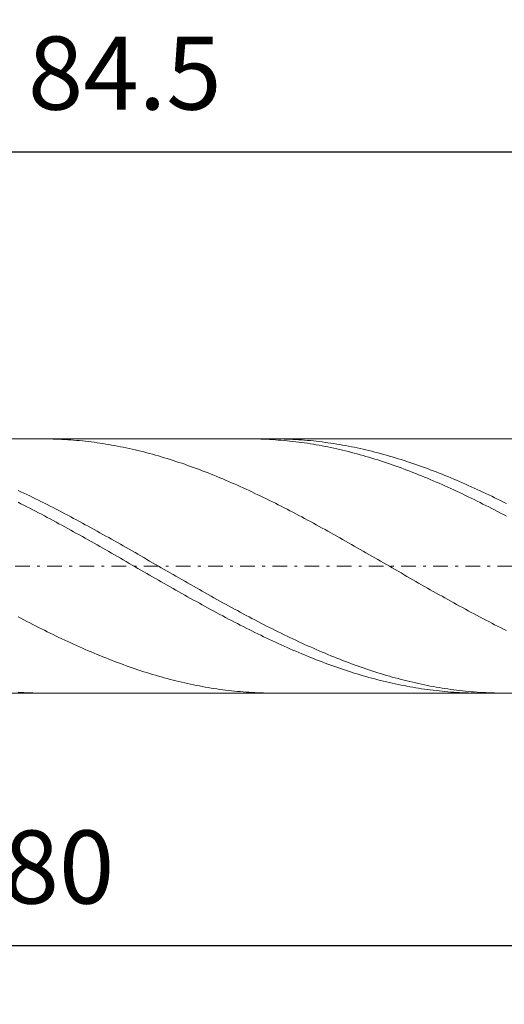
# Model space of a CAD drawing. Units: millimetres. Extents: x -135 to 143, y -100 to 100.
# Drawn here: x -21 to -4, y -19 to 15 of the extents above; entities that cross this region are included whole.
import ezdxf

# ---------------------------------------------------------------- set-up
doc = ezdxf.new("R2010")
doc.units = ezdxf.units.MM
doc.header["$MEASUREMENT"] = 0
doc.linetypes.add('DASHDOT', pattern=[1, 0.5, -0.25, 0, -0.25])
doc.layers.get('0').update_dxf_attribs({"lineweight": 0})
doc.layers.add('Bemassung', color=7, linetype='Continuous', lineweight=0)
doc.layers.add('Geo', color=7, linetype='Continuous', lineweight=0)
doc.styles.get("Standard").update_dxf_attribs({"font": 'Arial'})
doc.dimstyles.new('BEM-ISBE', dxfattribs={"dimtxt": 2.5, "dimasz": 2.5, "dimexe": 1.25, "dimexo": 0.625, "dimtad": 1, "dimdec": 3, "dimzin": 0, "dimdsep": 46, "dimtxsty": 'Standard', "dimblk": 'VDDIM_DEFAULT', "dimcen": 0.09, "dimadec": 3, "dimazin": 0, "dimtol": 1, "dimtm": 1e-09, "dimtfac": 0.5, "dimtdec": 3, "dimtmove": 0, "dimatfit": 3, "dimfxl": 1, "dimtolj": 1, "dimtzin": 0, "dimarcsym": 0})

# ---------------------------------------------------------------- blocks, each defined once
blk = doc.blocks.new('VDDIM_DEFAULT')
at = {"linetype": 'Continuous'}
blk.add_hatch(color=0, dxfattribs=at).paths.add_polyline_path([(0, 0), (-1, -0.1665), (-1, 0.1665)], flags=0)
at = {"color": 0, "linetype": 'Continuous'}
blk.add_lwpolyline([(0, 0), (-1, -0.1665), (-1, 0.1665), (0, 0)], dxfattribs=at)
blk = doc.blocks.new('*D6')
at = {"layer": 'Bemassung', "color": 0, "lineweight": -2}
for p, q in [((-59.424, -18.796), (-59.424, 33.204)), ((27.776, 1.204), (27.776, 23.204)), ((-59.424, 21.204), (27.776, 21.204))]:
    blk.add_line(p, q, dxfattribs=at)
at = {"layer": 'Bemassung', "color": 0}
for p in [(27.776, 1.204), (-59.424, -18.796)]:
    blk.add_point(p, dxfattribs=at)
at = {"layer": 'Bemassung', "color": 0, "lineweight": -2, "xscale": 2.5, "yscale": 2.5, "zscale": 2.5, "rotation": 180}
blk.add_blockref('VDDIM_DEFAULT', (-59.424, 21.204), dxfattribs=at)
at = {"layer": 'Bemassung', "color": 0, "lineweight": -2, "xscale": 2.5, "yscale": 2.5, "zscale": 2.5}
blk.add_blockref('VDDIM_DEFAULT', (27.776, 21.204), dxfattribs=at)
at = {"layer": 'Bemassung', "color": 0, "insert": (-15.824, 21.871), "char_height": 2.5, "attachment_point": 8}
blk.add_mtext('87.2', dxfattribs=at)
blk = doc.blocks.new('*D8')
at = {"layer": 'Bemassung', "color": 0, "lineweight": -2}
for p, q in [((-59.424, -18.796), (-59.424, 33.204)), ((20.576, -8.146), (20.576, -18.796)), ((20.576, -16.796), (-59.424, -16.796))]:
    blk.add_line(p, q, dxfattribs=at)
at = {"layer": 'Bemassung', "color": 0}
for p in [(20.576, -8.146), (-59.424, -18.796)]:
    blk.add_point(p, dxfattribs=at)
at = {"layer": 'Bemassung', "color": 0, "lineweight": -2, "xscale": 2.5, "yscale": 2.5, "zscale": 2.5, "rotation": 180}
blk.add_blockref('VDDIM_DEFAULT', (-59.424, -16.796), dxfattribs=at)
at = {"layer": 'Bemassung', "color": 0, "lineweight": -2, "xscale": 2.5, "yscale": 2.5, "zscale": 2.5}
blk.add_blockref('VDDIM_DEFAULT', (20.576, -16.796), dxfattribs=at)
at = {"layer": 'Bemassung', "color": 0, "insert": (-19.424, -16.129), "char_height": 2.5, "attachment_point": 8}
blk.add_mtext('80', dxfattribs=at)
blk = doc.blocks.new('*D9')
at = {"layer": 'Bemassung', "color": 0, "lineweight": -2}
for p, q in [((-59.424, -18.796), (-59.424, 33.204)), ((80.576, 0.704), (80.576, 33.204)), ((80.576, 31.204), (-59.424, 31.204))]:
    blk.add_line(p, q, dxfattribs=at)
at = {"layer": 'Bemassung', "color": 0}
for p in [(80.576, 0.704), (-59.424, -18.796)]:
    blk.add_point(p, dxfattribs=at)
at = {"layer": 'Bemassung', "color": 0, "lineweight": -2, "xscale": 2.5, "yscale": 2.5, "zscale": 2.5, "rotation": 180}
blk.add_blockref('VDDIM_DEFAULT', (-59.424, 31.204), dxfattribs=at)
at = {"layer": 'Bemassung', "color": 0, "lineweight": -2, "xscale": 2.5, "yscale": 2.5, "zscale": 2.5}
blk.add_blockref('VDDIM_DEFAULT', (80.576, 31.204), dxfattribs=at)
at = {"layer": 'Bemassung', "color": 0, "insert": (10.576, 31.871), "char_height": 2.5, "attachment_point": 8}
blk.add_mtext('140', dxfattribs=at)
blk = doc.blocks.new('*D10')
at = {"layer": 'Bemassung', "color": 0, "lineweight": -2}
for p, q in [((-59.424, -3.796), (-59.424, 12.375)), ((25.076, 0.554), (25.076, 12.375)), ((-59.424, 10.375), (25.076, 10.375))]:
    blk.add_line(p, q, dxfattribs=at)
at = {"layer": 'Bemassung', "color": 0}
for p in [(25.076, 0.554), (-59.424, -3.796)]:
    blk.add_point(p, dxfattribs=at)
at = {"layer": 'Bemassung', "color": 0, "lineweight": -2, "xscale": 2.5, "yscale": 2.5, "zscale": 2.5, "rotation": 180}
blk.add_blockref('VDDIM_DEFAULT', (-59.424, 10.375), dxfattribs=at)
at = {"layer": 'Bemassung', "color": 0, "lineweight": -2, "xscale": 2.5, "yscale": 2.5, "zscale": 2.5}
blk.add_blockref('VDDIM_DEFAULT', (25.076, 10.375), dxfattribs=at)
at = {"layer": 'Bemassung', "color": 0, "insert": (-17.174, 11.042), "char_height": 2.5, "attachment_point": 8}
blk.add_mtext('84.5', dxfattribs=at)

msp = doc.modelspace()

# ---------------------------------------------------------------- linework, layer by layer
at = {"layer": 'Geo'}
for p, q in [((-57.8408, 0.554), (20.5759, 0.554)), ((-19.9739, 0.554), (-19.9241, 0.5539)), ((-19.9241, 0.5539), (-19.8241, 0.5531)), ((-19.8241, 0.5531), (-19.7241, 0.5516)), ((-19.7241, 0.5516), (-19.6241, 0.5493)), ((-19.6241, 0.5493), (-19.5241, 0.5462)), ((-19.5241, 0.5462), (-19.4241, 0.5424)), ((-19.4241, 0.5424), (-19.3241, 0.5378)), ((-19.3241, 0.5378), (-19.2241, 0.5324)), ((-19.2241, 0.5324), (-19.1241, 0.5263)), ((-19.1241, 0.5263), (-19.0241, 0.5194)), ((-19.0241, 0.5194), (-18.9241, 0.5118)), ((-18.9241, 0.5118), (-18.8241, 0.5034)), ((-18.8241, 0.5034), (-18.7241, 0.4943)), ((-18.7241, 0.4943), (-18.6241, 0.4843)), ((-18.6241, 0.4843), (-18.5241, 0.4737)), ((-18.5241, 0.4737), (-18.4241, 0.4623)), ((-18.4241, 0.4623), (-18.3241, 0.4501)), ((-18.3241, 0.4501), (-18.2241, 0.4372)), ((-18.2241, 0.4372), (-18.1241, 0.4235)), ((-18.1241, 0.4235), (-18.0241, 0.4091)), ((-18.0241, 0.4091), (-17.9241, 0.394)), ((-17.9241, 0.394), (-17.8241, 0.3781)), ((-17.8241, 0.3781), (-17.7241, 0.3615)), ((-17.7241, 0.3615), (-17.6241, 0.3441)), ((-17.6241, 0.3441), (-17.5241, 0.326)), ((-12.9215, 0.554), (-12.8241, 0.5536)), ((-12.8241, 0.5536), (-12.7241, 0.5525)), ((-12.7241, 0.5525), (-12.6241, 0.5506)), ((-12.6241, 0.5506), (-12.5241, 0.5479)), ((-12.5241, 0.5479), (-12.4241, 0.5445)), ((-12.4241, 0.5445), (-12.3241, 0.5403)), ((-12.3241, 0.5403), (-12.2241, 0.5353)), ((-12.2241, 0.5353), (-12.1241, 0.5296)), ((-12.1241, 0.5296), (-12.0241, 0.5231)), ((-12.0839, 0.554), (-12.0241, 0.5538)), ((-12.0241, 0.5538), (-11.9241, 0.553)), ((-12.0241, 0.5231), (-11.9241, 0.5159)), ((-11.9241, 0.553), (-11.8241, 0.5514)), ((-11.9241, 0.5159), (-11.8241, 0.5079)), ((-11.8241, 0.5514), (-11.7241, 0.549)), ((-11.8241, 0.5079), (-11.7241, 0.4991)), ((-11.7241, 0.549), (-11.6241, 0.5459)), ((-11.7241, 0.4991), (-11.6241, 0.4896)), ((-11.6241, 0.5459), (-11.5241, 0.542)), ((-11.6241, 0.4896), (-11.5241, 0.4794)), ((-11.5241, 0.542), (-11.4241, 0.5373)), ((-11.5241, 0.4794), (-11.4241, 0.4683)), ((-11.4241, 0.5373), (-11.3241, 0.5319)), ((-11.4241, 0.4683), (-11.3241, 0.4566)), ((-11.3241, 0.5319), (-11.2241, 0.5257)), ((-11.3241, 0.4566), (-11.2241, 0.444)), ((-11.2241, 0.5257), (-11.1241, 0.5187)), ((-11.2241, 0.444), (-11.1241, 0.4308)), ((-11.1241, 0.5187), (-11.0241, 0.511)), ((-11.1241, 0.4308), (-11.0241, 0.4168)), ((-11.0241, 0.511), (-10.9241, 0.5025)), ((-11.0241, 0.4168), (-10.9241, 0.402)), ((-10.9241, 0.5025), (-10.8241, 0.4933)), ((-10.9241, 0.402), (-10.8241, 0.3865)), ((-10.8241, 0.4933), (-10.7241, 0.4833)), ((-10.8241, 0.3865), (-10.7241, 0.3703)), ((-10.7241, 0.4833), (-10.6241, 0.4726)), ((-10.7241, 0.3703), (-10.6241, 0.3533)), ((-10.6241, 0.4726), (-10.5241, 0.4611)), ((-10.6241, 0.3533), (-10.5241, 0.3356)), ((-10.5241, 0.4611), (-10.4241, 0.4488)), ((-10.4241, 0.4488), (-10.3241, 0.4358)), ((-10.3241, 0.4358), (-10.2241, 0.4221)), ((-10.2241, 0.4221), (-10.1241, 0.4076)), ((-10.1241, 0.4076), (-10.0241, 0.3924)), ((-10.0241, 0.3924), (-9.9241, 0.3765)), ((-9.9241, 0.3765), (-9.8241, 0.3598)), ((-9.8241, 0.3598), (-9.7241, 0.3423)), ((-9.7241, 0.3423), (-9.6241, 0.3242)), ((-17.5241, 0.326), (-17.4241, 0.3072)), ((-17.4241, 0.3072), (-17.3241, 0.2877)), ((-17.3241, 0.2877), (-17.2241, 0.2674)), ((-17.2241, 0.2674), (-17.1241, 0.2465)), ((-17.1241, 0.2465), (-17.0241, 0.2248)), ((-17.0241, 0.2248), (-16.9241, 0.2024)), ((-16.9241, 0.2024), (-16.8241, 0.1793)), ((-16.8241, 0.1793), (-16.7241, 0.1555)), ((-16.7241, 0.1555), (-16.6241, 0.1311)), ((-16.6241, 0.1311), (-16.5241, 0.1059)), ((-16.5241, 0.1059), (-16.4241, 0.08)), ((-16.4241, 0.08), (-16.3241, 0.0535)), ((-16.3241, 0.0535), (-16.2241, 0.0262)), ((-16.2241, 0.0262), (-16.1241, -0.0017)), ((-10.5241, 0.3356), (-10.4241, 0.3172)), ((-10.4241, 0.3172), (-10.3241, 0.298)), ((-10.3241, 0.298), (-10.2241, 0.2782)), ((-10.2241, 0.2782), (-10.1241, 0.2576)), ((-10.1241, 0.2576), (-10.0241, 0.2363)), ((-10.0241, 0.2363), (-9.9241, 0.2142)), ((-9.9241, 0.2142), (-9.8241, 0.1915)), ((-9.8241, 0.1915), (-9.7241, 0.1681)), ((-9.7241, 0.1681), (-9.6241, 0.144)), ((-9.6241, 0.3242), (-9.5241, 0.3053)), ((-9.6241, 0.144), (-9.5241, 0.1192)), ((-9.5241, 0.3053), (-9.4241, 0.2857)), ((-9.5241, 0.1192), (-9.4241, 0.0937)), ((-9.4241, 0.2857), (-9.3241, 0.2654)), ((-9.4241, 0.0937), (-9.3241, 0.0675)), ((-9.3241, 0.2654), (-9.2241, 0.2444)), ((-9.3241, 0.0675), (-9.2241, 0.0406)), ((-9.2241, 0.2444), (-9.1241, 0.2226)), ((-9.2241, 0.0406), (-9.1241, 0.0131)), ((-9.1241, 0.2226), (-9.0241, 0.2002)), ((-9.1241, 0.0131), (-9.0241, -0.0152)), ((-9.0241, 0.2002), (-8.9241, 0.177)), ((-8.9241, 0.177), (-8.8241, 0.1531)), ((-8.8241, 0.1531), (-8.7241, 0.1286)), ((-8.7241, 0.1286), (-8.6241, 0.1033)), ((-8.6241, 0.1033), (-8.5241, 0.0774)), ((-8.5241, 0.0774), (-8.4241, 0.0508)), ((-8.4241, 0.0508), (-8.3241, 0.0235)), ((-8.3241, 0.0235), (-8.2241, -0.0045)), ((-16.1241, -0.0017), (-16.0241, -0.0302)), ((-16.0241, -0.0302), (-15.9241, -0.0595)), ((-15.9241, -0.0595), (-15.8241, -0.0893)), ((-15.8241, -0.0893), (-15.7241, -0.1199)), ((-15.7241, -0.1199), (-15.6241, -0.1511)), ((-15.6241, -0.1511), (-15.5241, -0.1829)), ((-15.5241, -0.1829), (-15.4241, -0.2154)), ((-15.4241, -0.2154), (-15.3241, -0.2485)), ((-15.3241, -0.2485), (-15.2241, -0.2822)), ((-15.2241, -0.2822), (-15.1241, -0.3165)), ((-15.1241, -0.3165), (-15.0241, -0.3515)), ((-9.0241, -0.0152), (-8.9241, -0.044)), ((-8.9241, -0.044), (-8.8241, -0.0736)), ((-8.8241, -0.0736), (-8.7241, -0.1038)), ((-8.7241, -0.1038), (-8.6241, -0.1346)), ((-8.6241, -0.1346), (-8.5241, -0.1661)), ((-8.5241, -0.1661), (-8.4241, -0.1983)), ((-8.4241, -0.1983), (-8.3241, -0.231)), ((-8.3241, -0.231), (-8.2241, -0.2644)), ((-8.2241, -0.0045), (-8.1241, -0.0331)), ((-8.2241, -0.2644), (-8.1241, -0.2985)), ((-8.1241, -0.0331), (-8.0241, -0.0624)), ((-8.1241, -0.2985), (-8.0241, -0.3331)), ((-8.0241, -0.0624), (-7.9241, -0.0924)), ((-8.0241, -0.3331), (-7.9241, -0.3683)), ((-7.9241, -0.0924), (-7.8241, -0.123)), ((-7.8241, -0.123), (-7.7241, -0.1542)), ((-7.7241, -0.1542), (-7.6241, -0.1861)), ((-7.6241, -0.1861), (-7.5241, -0.2186)), ((-7.5241, -0.2186), (-7.4241, -0.2518)), ((-7.4241, -0.2518), (-7.3241, -0.2856)), ((-7.3241, -0.2856), (-7.2241, -0.32)), ((-7.2241, -0.32), (-7.1241, -0.355)), ((-15.0241, -0.3515), (-14.9241, -0.3871)), ((-14.9241, -0.3871), (-14.8241, -0.4232)), ((-14.8241, -0.4232), (-14.7241, -0.46)), ((-14.7241, -0.46), (-14.6241, -0.4973)), ((-14.6241, -0.4973), (-14.5241, -0.5352)), ((-14.5241, -0.5352), (-14.4241, -0.5737)), ((-14.4241, -0.5737), (-14.3241, -0.6128)), ((-14.3241, -0.6128), (-14.2241, -0.6524)), ((-14.2241, -0.6524), (-14.1241, -0.6926)), ((-7.9241, -0.3683), (-7.8241, -0.4042)), ((-7.8241, -0.4042), (-7.7241, -0.4406)), ((-7.7241, -0.4406), (-7.6241, -0.4777)), ((-7.6241, -0.4777), (-7.5241, -0.5153)), ((-7.5241, -0.5153), (-7.4241, -0.5535)), ((-7.4241, -0.5535), (-7.3241, -0.5923)), ((-7.3241, -0.5923), (-7.2241, -0.6316)), ((-7.2241, -0.6316), (-7.1241, -0.6715)), ((-7.1241, -0.355), (-7.0241, -0.3906)), ((-7.1241, -0.6715), (-7.0241, -0.7119)), ((-7.0241, -0.3906), (-6.9241, -0.4269)), ((-6.9241, -0.4269), (-6.8241, -0.4637)), ((-6.8241, -0.4637), (-6.7241, -0.5011)), ((-6.7241, -0.5011), (-6.6241, -0.5391)), ((-6.6241, -0.5391), (-6.5241, -0.5776)), ((-6.5241, -0.5776), (-6.4241, -0.6167)), ((-6.4241, -0.6167), (-6.3241, -0.6564)), ((-6.3241, -0.6564), (-6.2241, -0.6967)), ((-14.1241, -0.6926), (-14.0241, -0.7333)), ((-14.0241, -0.7333), (-13.9241, -0.7746)), ((-13.9241, -0.7746), (-13.8241, -0.8164)), ((-13.8241, -0.8164), (-13.7241, -0.8587)), ((-13.7241, -0.8587), (-13.6241, -0.9016)), ((-13.6241, -0.9016), (-13.5241, -0.9449)), ((-13.5241, -0.9449), (-13.4241, -0.9888)), ((-13.4241, -0.9888), (-13.3241, -1.0331)), ((-7.0241, -0.7119), (-6.9241, -0.7529)), ((-6.9241, -0.7529), (-6.8241, -0.7944)), ((-6.8241, -0.7944), (-6.7241, -0.8365)), ((-6.7241, -0.8365), (-6.6241, -0.8791)), ((-6.6241, -0.8791), (-6.5241, -0.9221)), ((-6.5241, -0.9221), (-6.4241, -0.9657)), ((-6.4241, -0.9657), (-6.3241, -1.0098)), ((-6.3241, -1.0098), (-6.2241, -1.0544)), ((-6.2241, -0.6967), (-6.1241, -0.7374)), ((-6.1241, -0.7374), (-6.0241, -0.7788)), ((-6.0241, -0.7788), (-5.9241, -0.8206)), ((-5.9241, -0.8206), (-5.8241, -0.863)), ((-5.8241, -0.863), (-5.7241, -0.9059)), ((-5.7241, -0.9059), (-5.6241, -0.9493)), ((-5.6241, -0.9493), (-5.5241, -0.9932)), ((-5.5241, -0.9932), (-5.4241, -1.0376)), ((-20.8241, -1.2107), (-20.7241, -1.2574)), ((-20.7241, -1.2574), (-20.6241, -1.3045)), ((-20.6241, -1.3045), (-20.5241, -1.352)), ((-13.3241, -1.0331), (-13.2241, -1.078)), ((-13.2241, -1.078), (-13.1241, -1.1233)), ((-13.1241, -1.1233), (-13.0241, -1.1691)), ((-13.0241, -1.1691), (-12.9241, -1.2153)), ((-12.9241, -1.2153), (-12.8241, -1.262)), ((-12.8241, -1.262), (-12.7241, -1.3092)), ((-12.7241, -1.3092), (-12.6241, -1.3568)), ((-6.2241, -1.0544), (-6.1241, -1.0995)), ((-6.1241, -1.0995), (-6.0241, -1.145)), ((-6.0241, -1.145), (-5.9241, -1.191)), ((-5.9241, -1.191), (-5.8241, -1.2375)), ((-5.8241, -1.2375), (-5.7241, -1.2844)), ((-5.7241, -1.2844), (-5.6241, -1.3318)), ((-5.6241, -1.3318), (-5.5241, -1.3796)), ((-5.4241, -1.0376), (-5.3241, -1.0825)), ((-5.3241, -1.0825), (-5.2241, -1.1278)), ((-5.2241, -1.1278), (-5.1241, -1.1737)), ((-5.1241, -1.1737), (-5.0241, -1.22)), ((-5.0241, -1.22), (-4.9241, -1.2667)), ((-4.9241, -1.2667), (-4.8241, -1.3139)), ((-4.8241, -1.3139), (-4.7241, -1.3615)), ((-20.8241, -1.6148), (-20.7241, -1.6649)), ((-20.7241, -1.6649), (-20.6241, -1.7154)), ((-20.5241, -1.352), (-20.4241, -1.4)), ((-20.4241, -1.4), (-20.3241, -1.4484)), ((-20.3241, -1.4484), (-20.2241, -1.4972)), ((-20.2241, -1.4972), (-20.1241, -1.5464)), ((-20.1241, -1.5464), (-20.0241, -1.596)), ((-20.0241, -1.596), (-19.9241, -1.646)), ((-19.9241, -1.646), (-19.8241, -1.6964)), ((-12.6241, -1.3568), (-12.5241, -1.4048)), ((-12.5241, -1.4048), (-12.4241, -1.4532)), ((-12.4241, -1.4532), (-12.3241, -1.5021)), ((-12.3241, -1.5021), (-12.2241, -1.5513)), ((-12.2241, -1.5513), (-12.1241, -1.601)), ((-12.1241, -1.601), (-12.0241, -1.651)), ((-12.0241, -1.651), (-11.9241, -1.7014)), ((-5.5241, -1.3796), (-5.4241, -1.4278)), ((-5.4241, -1.4278), (-5.3241, -1.4764)), ((-5.3241, -1.4764), (-5.2241, -1.5255)), ((-5.2241, -1.5255), (-5.1241, -1.5749)), ((-5.1241, -1.5749), (-5.0241, -1.6247)), ((-5.0241, -1.6247), (-4.9241, -1.675)), ((-4.9241, -1.675), (-4.8241, -1.7255)), ((-4.7241, -1.3615), (-4.6241, -1.4096)), ((-4.6241, -1.4096), (-4.5241, -1.4581)), ((-4.5241, -1.4581), (-4.4241, -1.507)), ((-4.4241, -1.507), (-4.3241, -1.5563)), ((-4.3241, -1.5563), (-4.2241, -1.606)), ((-4.2241, -1.606), (-4.1241, -1.656)), ((-20.6241, -1.7154), (-20.5241, -1.7663)), ((-20.5241, -1.7663), (-20.4241, -1.8175)), ((-20.4241, -1.8175), (-20.3241, -1.8691)), ((-20.3241, -1.8691), (-20.2241, -1.9211)), ((-20.2241, -1.9211), (-20.1241, -1.9733)), ((-20.1241, -1.9733), (-20.0241, -2.0259)), ((-19.8241, -1.6964), (-19.7241, -1.7471)), ((-19.7241, -1.7471), (-19.6241, -1.7982)), ((-19.6241, -1.7982), (-19.5241, -1.8497)), ((-19.5241, -1.8497), (-19.4241, -1.9015)), ((-19.4241, -1.9015), (-19.3241, -1.9536)), ((-19.3241, -1.9536), (-19.2241, -2.0061)), ((-19.2241, -2.0061), (-19.1241, -2.0589)), ((-11.9241, -1.7014), (-11.8241, -1.7522)), ((-11.8241, -1.7522), (-11.7241, -1.8034)), ((-11.7241, -1.8034), (-11.6241, -1.8549)), ((-11.6241, -1.8549), (-11.5241, -1.9067)), ((-11.5241, -1.9067), (-11.4241, -1.9589)), ((-11.4241, -1.9589), (-11.3241, -2.0114)), ((-11.3241, -2.0114), (-11.2241, -2.0642)), ((-4.8241, -1.7255), (-4.7241, -1.7765)), ((-4.7241, -1.7765), (-4.6241, -1.8278)), ((-4.6241, -1.8278), (-4.5241, -1.8795)), ((-4.5241, -1.8795), (-4.4241, -1.9315)), ((-4.4241, -1.9315), (-4.3241, -1.9838)), ((-4.3241, -1.9838), (-4.2241, -2.0364)), ((-20.0241, -2.0259), (-19.9241, -2.0788)), ((-19.9241, -2.0788), (-19.8241, -2.132)), ((-19.8241, -2.132), (-19.7241, -2.1855)), ((-19.7241, -2.1855), (-19.6241, -2.2393)), ((-19.6241, -2.2393), (-19.5241, -2.2933)), ((-19.5241, -2.2933), (-19.4241, -2.3476)), ((-19.4241, -2.3476), (-19.3241, -2.4022)), ((-19.1241, -2.0589), (-19.0241, -2.112)), ((-19.0241, -2.112), (-18.9241, -2.1653)), ((-18.9241, -2.1653), (-18.8241, -2.219)), ((-18.8241, -2.219), (-18.7241, -2.273)), ((-18.7241, -2.273), (-18.6241, -2.3272)), ((-18.6241, -2.3272), (-18.5241, -2.3816)), ((-11.2241, -2.0642), (-11.1241, -2.1173)), ((-11.1241, -2.1173), (-11.0241, -2.1707)), ((-11.0241, -2.1707), (-10.9241, -2.2244)), ((-10.9241, -2.2244), (-10.8241, -2.2784)), ((-10.8241, -2.2784), (-10.7241, -2.3326)), ((-10.7241, -2.3326), (-10.6241, -2.3871)), ((-4.2241, -2.0364), (-4.1241, -2.0894)), ((-19.3241, -2.4022), (-19.2241, -2.457)), ((-19.2241, -2.457), (-19.1241, -2.512)), ((-19.1241, -2.512), (-19.0241, -2.5673)), ((-19.0241, -2.5673), (-18.9241, -2.6228)), ((-18.9241, -2.6228), (-18.8241, -2.6785)), ((-18.8241, -2.6785), (-18.7241, -2.7344)), ((-18.5241, -2.3816), (-18.4241, -2.4364)), ((-18.4241, -2.4364), (-18.3241, -2.4913)), ((-18.3241, -2.4913), (-18.2241, -2.5465)), ((-18.2241, -2.5465), (-18.1241, -2.6019)), ((-18.1241, -2.6019), (-18.0241, -2.6575)), ((-18.0241, -2.6575), (-17.9241, -2.7134)), ((-10.6241, -2.3871), (-10.5241, -2.4418)), ((-10.5241, -2.4418), (-10.4241, -2.4968)), ((-10.4241, -2.4968), (-10.3241, -2.552)), ((-10.3241, -2.552), (-10.2241, -2.6075)), ((-10.2241, -2.6075), (-10.1241, -2.6631)), ((-10.1241, -2.6631), (-10.0241, -2.7189)), ((-18.7241, -2.7344), (-18.6241, -2.7905)), ((-18.6241, -2.7905), (-18.5241, -2.8467)), ((-18.5241, -2.8467), (-18.4241, -2.9032)), ((-18.4241, -2.9032), (-18.3241, -2.9597)), ((-18.3241, -2.9597), (-18.2241, -3.0165)), ((-18.2241, -3.0165), (-18.1241, -3.0733)), ((-17.9241, -2.7134), (-17.8241, -2.7694)), ((-17.8241, -2.7694), (-17.7241, -2.8256)), ((-17.7241, -2.8256), (-17.6241, -2.8819)), ((-17.6241, -2.8819), (-17.5241, -2.9385)), ((-17.5241, -2.9385), (-17.4241, -2.9951)), ((-17.4241, -2.9951), (-17.3241, -3.052)), ((-10.0241, -2.7189), (-9.9241, -2.775)), ((-9.9241, -2.775), (-9.8241, -2.8312)), ((-9.8241, -2.8312), (-9.7241, -2.8876)), ((-9.7241, -2.8876), (-9.6241, -2.9441)), ((-9.6241, -2.9441), (-9.5241, -3.0008)), ((-9.5241, -3.0008), (-9.4241, -3.0576)), ((-18.1241, -3.0733), (-18.0241, -3.1303)), ((-18.0241, -3.1303), (-17.9241, -3.1875)), ((-17.9241, -3.1875), (-17.8241, -3.2447)), ((-17.8241, -3.2447), (-17.7241, -3.302)), ((-17.7241, -3.302), (-17.6241, -3.3594)), ((-17.6241, -3.3594), (-17.5241, -3.4169)), ((-17.3241, -3.052), (-17.2241, -3.1089)), ((-17.2241, -3.1089), (-17.1241, -3.166)), ((-17.1241, -3.166), (-17.0241, -3.2232)), ((-17.0241, -3.2232), (-16.9241, -3.2804)), ((-16.9241, -3.2804), (-16.8241, -3.3378)), ((-16.8241, -3.3378), (-16.7241, -3.3953)), ((-9.4241, -3.0576), (-9.3241, -3.1146)), ((-9.3241, -3.1146), (-9.2241, -3.1717)), ((-9.2241, -3.1717), (-9.1241, -3.2289)), ((-9.1241, -3.2289), (-9.0241, -3.2861)), ((-9.0241, -3.2861), (-8.9241, -3.3435)), ((-8.9241, -3.3435), (-8.8241, -3.401)), ((-17.5241, -3.4169), (-17.4241, -3.4744)), ((-17.4241, -3.4744), (-17.3241, -3.532)), ((-17.3241, -3.532), (-17.2241, -3.5897)), ((-17.2241, -3.5897), (-17.1241, -3.6474)), ((-17.1241, -3.6474), (-17.0241, -3.7051)), ((-17.0241, -3.7051), (-16.9241, -3.7628)), ((-16.7241, -3.3953), (-16.6241, -3.4528)), ((-16.6241, -3.4528), (-16.5241, -3.5104)), ((-16.5241, -3.5104), (-16.4241, -3.568)), ((-16.4241, -3.568), (-16.3241, -3.6257)), ((-16.3241, -3.6257), (-16.2241, -3.6834)), ((-16.2241, -3.6834), (-16.1241, -3.7411)), ((-8.8241, -3.401), (-8.7241, -3.4585)), ((-8.7241, -3.4585), (-8.6241, -3.5161)), ((-8.6241, -3.5161), (-8.5241, -3.5737)), ((-8.5241, -3.5737), (-8.4241, -3.6314)), ((-8.4241, -3.6314), (-8.3241, -3.6891)), ((-8.3241, -3.6891), (-8.2241, -3.7469)), ((-16.9241, -3.7628), (-16.8241, -3.8205)), ((-16.8241, -3.8205), (-16.7241, -3.8783)), ((-16.7241, -3.8783), (-16.6241, -3.936)), ((-16.6241, -3.936), (-16.5241, -3.9937)), ((-16.5241, -3.9937), (-16.4241, -4.0513)), ((-16.1241, -3.7411), (-16.0241, -3.7988)), ((-16.0241, -3.7988), (-15.9241, -3.8566)), ((-15.9241, -3.8566), (-15.8241, -3.9143)), ((-15.8241, -3.9143), (-15.7241, -3.972)), ((-15.7241, -3.972), (-15.6241, -4.0297)), ((-15.6241, -4.0297), (-15.5241, -4.0873)), ((-8.2241, -3.7469), (-8.1241, -3.8046)), ((-8.1241, -3.8046), (-8.0241, -3.8623)), ((-8.0241, -3.8623), (-7.9241, -3.92)), ((-7.9241, -3.92), (-7.8241, -3.9777)), ((-7.8241, -3.9777), (-7.7241, -4.0354)), ((-7.7241, -4.0354), (-7.6241, -4.093)), ((-16.4241, -4.0513), (-16.3241, -4.1089)), ((-16.3241, -4.1089), (-16.2241, -4.1665)), ((-16.2241, -4.1665), (-16.1241, -4.224)), ((-16.1241, -4.224), (-16.0241, -4.2814)), ((-16.0241, -4.2814), (-15.9241, -4.3387)), ((-15.9241, -4.3387), (-15.8241, -4.396)), ((-15.5241, -4.0873), (-15.4241, -4.1449)), ((-15.4241, -4.1449), (-15.3241, -4.2024)), ((-15.3241, -4.2024), (-15.2241, -4.2598)), ((-15.2241, -4.2598), (-15.1241, -4.3172)), ((-15.1241, -4.3172), (-15.0241, -4.3745)), ((-15.0241, -4.3745), (-14.9241, -4.4316)), ((-7.6241, -4.093), (-7.5241, -4.1506)), ((-7.5241, -4.1506), (-7.4241, -4.2081)), ((-7.4241, -4.2081), (-7.3241, -4.2656)), ((-7.3241, -4.2656), (-7.2241, -4.3229)), ((-7.2241, -4.3229), (-7.1241, -4.3802)), ((-7.1241, -4.3802), (-7.0241, -4.4373)), ((-15.8241, -4.396), (-15.7241, -4.4531)), ((-15.7241, -4.4531), (-15.6241, -4.5101)), ((-15.6241, -4.5101), (-15.5241, -4.567)), ((-15.5241, -4.567), (-15.4241, -4.6237)), ((-15.4241, -4.6237), (-15.3241, -4.6804)), ((-15.3241, -4.6804), (-15.2241, -4.7368)), ((-14.9241, -4.4316), (-14.8241, -4.4887)), ((-14.8241, -4.4887), (-14.7241, -4.5456)), ((-14.7241, -4.5456), (-14.6241, -4.6024)), ((-14.6241, -4.6024), (-14.5241, -4.6591)), ((-14.5241, -4.6591), (-14.4241, -4.7156)), ((-14.4241, -4.7156), (-14.3241, -4.7719)), ((-7.0241, -4.4373), (-6.9241, -4.4944)), ((-6.9241, -4.4944), (-6.8241, -4.5513)), ((-6.8241, -4.5513), (-6.7241, -4.6081)), ((-6.7241, -4.6081), (-6.6241, -4.6647)), ((-6.6241, -4.6647), (-6.5241, -4.7212)), ((-15.2241, -4.7368), (-15.1241, -4.7931)), ((-15.1241, -4.7931), (-15.0241, -4.8492)), ((-15.0241, -4.8492), (-14.9241, -4.9051)), ((-14.9241, -4.9051), (-14.8241, -4.9608)), ((-14.8241, -4.9608), (-14.7241, -5.0164)), ((-14.7241, -5.0164), (-14.6241, -5.0717)), ((-14.3241, -4.7719), (-14.2241, -4.8281)), ((-14.2241, -4.8281), (-14.1241, -4.8841)), ((-14.1241, -4.8841), (-14.0241, -4.9399)), ((-14.0241, -4.9399), (-13.9241, -4.9955)), ((-13.9241, -4.9955), (-13.8241, -5.0509)), ((-13.8241, -5.0509), (-13.7241, -5.1061)), ((-6.5241, -4.7212), (-6.4241, -4.7776)), ((-6.4241, -4.7776), (-6.3241, -4.8337)), ((-6.3241, -4.8337), (-6.2241, -4.8897)), ((-6.2241, -4.8897), (-6.1241, -4.9455)), ((-6.1241, -4.9455), (-6.0241, -5.0011)), ((-6.0241, -5.0011), (-5.9241, -5.0564)), ((-14.6241, -5.0717), (-14.5241, -5.1268)), ((-14.5241, -5.1268), (-14.4241, -5.1816)), ((-14.4241, -5.1816), (-14.3241, -5.2362)), ((-14.3241, -5.2362), (-14.2241, -5.2906)), ((-14.2241, -5.2906), (-14.1241, -5.3446)), ((-14.1241, -5.3446), (-14.0241, -5.3985)), ((-13.7241, -5.1061), (-13.6241, -5.161)), ((-13.6241, -5.161), (-13.5241, -5.2157)), ((-13.5241, -5.2157), (-13.4241, -5.2702)), ((-13.4241, -5.2702), (-13.3241, -5.3243)), ((-13.3241, -5.3243), (-13.2241, -5.3783)), ((-13.2241, -5.3783), (-13.1241, -5.4319)), ((-5.9241, -5.0564), (-5.8241, -5.1116)), ((-5.8241, -5.1116), (-5.7241, -5.1665)), ((-5.7241, -5.1665), (-5.6241, -5.2212)), ((-5.6241, -5.2212), (-5.5241, -5.2756)), ((-5.5241, -5.2756), (-5.4241, -5.3297)), ((-5.4241, -5.3297), (-5.3241, -5.3836)), ((-5.3241, -5.3836), (-5.2241, -5.4372)), ((-20.8241, -5.533), (-20.7241, -5.5858)), ((-20.7241, -5.5858), (-20.6241, -5.6383)), ((-20.6241, -5.6383), (-20.5241, -5.6904)), ((-20.5241, -5.6904), (-20.4241, -5.7422)), ((-14.0241, -5.3985), (-13.9241, -5.452)), ((-13.9241, -5.452), (-13.8241, -5.5052)), ((-13.8241, -5.5052), (-13.7241, -5.5582)), ((-13.7241, -5.5582), (-13.6241, -5.6108)), ((-13.6241, -5.6108), (-13.5241, -5.6631)), ((-13.5241, -5.6631), (-13.4241, -5.7151)), ((-13.4241, -5.7151), (-13.3241, -5.7667)), ((-13.1241, -5.4319), (-13.0241, -5.4853)), ((-13.0241, -5.4853), (-12.9241, -5.5383)), ((-12.9241, -5.5383), (-12.8241, -5.5911)), ((-12.8241, -5.5911), (-12.7241, -5.6435)), ((-12.7241, -5.6435), (-12.6241, -5.6956)), ((-12.6241, -5.6956), (-12.5241, -5.7474)), ((-5.2241, -5.4372), (-5.1241, -5.4906)), ((-5.1241, -5.4906), (-5.0241, -5.5436)), ((-5.0241, -5.5436), (-4.9241, -5.5963)), ((-4.9241, -5.5963), (-4.8241, -5.6487)), ((-4.8241, -5.6487), (-4.7241, -5.7008)), ((-4.7241, -5.7008), (-4.6241, -5.7525)), ((-20.4241, -5.7422), (-20.3241, -5.7937)), ((-20.3241, -5.7937), (-20.2241, -5.8448)), ((-20.2241, -5.8448), (-20.1241, -5.8955)), ((-20.1241, -5.8955), (-20.0241, -5.9459)), ((-20.0241, -5.9459), (-19.9241, -5.9959)), ((-19.9241, -5.9959), (-19.8241, -6.0455)), ((-19.8241, -6.0455), (-19.7241, -6.0947)), ((-13.3241, -5.7667), (-13.2241, -5.818)), ((-13.2241, -5.818), (-13.1241, -5.869)), ((-13.1241, -5.869), (-13.0241, -5.9195)), ((-13.0241, -5.9195), (-12.9241, -5.9697)), ((-12.9241, -5.9697), (-12.8241, -6.0196)), ((-12.8241, -6.0196), (-12.7241, -6.069)), ((-12.5241, -5.7474), (-12.4241, -5.7988)), ((-12.4241, -5.7988), (-12.3241, -5.8499)), ((-12.3241, -5.8499), (-12.2241, -5.9006)), ((-12.2241, -5.9006), (-12.1241, -5.9509)), ((-12.1241, -5.9509), (-12.0241, -6.0009)), ((-12.0241, -6.0009), (-11.9241, -6.0505)), ((-11.9241, -6.0505), (-11.8241, -6.0996)), ((-4.6241, -5.7525), (-4.5241, -5.8039)), ((-4.5241, -5.8039), (-4.4241, -5.8549)), ((-4.4241, -5.8549), (-4.3241, -5.9056)), ((-4.3241, -5.9056), (-4.2241, -5.9559)), ((-4.2241, -5.9559), (-4.1241, -6.0058)), ((-19.7241, -6.0947), (-19.6241, -6.1436)), ((-19.6241, -6.1436), (-19.5241, -6.192)), ((-19.5241, -6.192), (-19.4241, -6.2399)), ((-19.4241, -6.2399), (-19.3241, -6.2875)), ((-19.3241, -6.2875), (-19.2241, -6.3346)), ((-19.2241, -6.3346), (-19.1241, -6.3812)), ((-19.1241, -6.3812), (-19.0241, -6.4274)), ((-12.7241, -6.069), (-12.6241, -6.118)), ((-12.6241, -6.118), (-12.5241, -6.1666)), ((-12.5241, -6.1666), (-12.4241, -6.2148)), ((-12.4241, -6.2148), (-12.3241, -6.2626)), ((-12.3241, -6.2626), (-12.2241, -6.3099)), ((-12.2241, -6.3099), (-12.1241, -6.3568)), ((-12.1241, -6.3568), (-12.0241, -6.4033)), ((-11.8241, -6.0996), (-11.7241, -6.1484)), ((-11.7241, -6.1484), (-11.6241, -6.1968)), ((-11.6241, -6.1968), (-11.5241, -6.2447)), ((-11.5241, -6.2447), (-11.4241, -6.2922)), ((-11.4241, -6.2922), (-11.3241, -6.3393)), ((-11.3241, -6.3393), (-11.2241, -6.3859)), ((-11.2241, -6.3859), (-11.1241, -6.432)), ((-19.0241, -6.4274), (-18.9241, -6.4732)), ((-18.9241, -6.4732), (-18.8241, -6.5185)), ((-18.8241, -6.5185), (-18.7241, -6.5632)), ((-18.7241, -6.5632), (-18.6241, -6.6075)), ((-18.6241, -6.6075), (-18.5241, -6.6514)), ((-18.5241, -6.6514), (-18.4241, -6.6947)), ((-18.4241, -6.6947), (-18.3241, -6.7374)), ((-18.3241, -6.7374), (-18.2241, -6.7797)), ((-12.0241, -6.4033), (-11.9241, -6.4493)), ((-11.9241, -6.4493), (-11.8241, -6.4948)), ((-11.8241, -6.4948), (-11.7241, -6.5398)), ((-11.7241, -6.5398), (-11.6241, -6.5844)), ((-11.6241, -6.5844), (-11.5241, -6.6284)), ((-11.5241, -6.6284), (-11.4241, -6.672)), ((-11.4241, -6.672), (-11.3241, -6.7151)), ((-11.3241, -6.7151), (-11.2241, -6.7576)), ((-11.1241, -6.432), (-11.0241, -6.4777)), ((-11.0241, -6.4777), (-10.9241, -6.5229)), ((-10.9241, -6.5229), (-10.8241, -6.5677)), ((-10.8241, -6.5677), (-10.7241, -6.6119)), ((-10.7241, -6.6119), (-10.6241, -6.6557)), ((-10.6241, -6.6557), (-10.5241, -6.6989)), ((-10.5241, -6.6989), (-10.4241, -6.7417)), ((-18.2241, -6.7797), (-18.1241, -6.8215)), ((-18.1241, -6.8215), (-18.0241, -6.8627)), ((-18.0241, -6.8627), (-17.9241, -6.9034)), ((-17.9241, -6.9034), (-17.8241, -6.9435)), ((-17.8241, -6.9435), (-17.7241, -6.9831)), ((-17.7241, -6.9831), (-17.6241, -7.0221)), ((-17.6241, -7.0221), (-17.5241, -7.0605)), ((-17.5241, -7.0605), (-17.4241, -7.0984)), ((-11.2241, -6.7576), (-11.1241, -6.7996)), ((-11.1241, -6.7996), (-11.0241, -6.8411)), ((-11.0241, -6.8411), (-10.9241, -6.8821)), ((-10.9241, -6.8821), (-10.8241, -6.9225)), ((-10.8241, -6.9225), (-10.7241, -6.9624)), ((-10.7241, -6.9624), (-10.6241, -7.0017)), ((-10.6241, -7.0017), (-10.5241, -7.0404)), ((-10.5241, -7.0404), (-10.4241, -7.0786)), ((-10.4241, -6.7417), (-10.3241, -6.7839)), ((-10.3241, -6.7839), (-10.2241, -6.8256)), ((-10.2241, -6.8256), (-10.1241, -6.8668)), ((-10.1241, -6.8668), (-10.0241, -6.9074)), ((-10.0241, -6.9074), (-9.9241, -6.9475)), ((-9.9241, -6.9475), (-9.8241, -6.987)), ((-9.8241, -6.987), (-9.7241, -7.0259)), ((-9.7241, -7.0259), (-9.6241, -7.0643)), ((-9.6241, -7.0643), (-9.5241, -7.1021)), ((-17.4241, -7.0984), (-17.3241, -7.1357)), ((-17.3241, -7.1357), (-17.2241, -7.1724)), ((-17.2241, -7.1724), (-17.1241, -7.2085)), ((-17.1241, -7.2085), (-17.0241, -7.244)), ((-17.0241, -7.244), (-16.9241, -7.2789)), ((-16.9241, -7.2789), (-16.8241, -7.3132)), ((-16.8241, -7.3132), (-16.7241, -7.3468)), ((-16.7241, -7.3468), (-16.6241, -7.3799)), ((-16.6241, -7.3799), (-16.5241, -7.4123)), ((-16.5241, -7.4123), (-16.4241, -7.444)), ((-10.4241, -7.0786), (-10.3241, -7.1162)), ((-10.3241, -7.1162), (-10.2241, -7.1532)), ((-10.2241, -7.1532), (-10.1241, -7.1896)), ((-10.1241, -7.1896), (-10.0241, -7.2254)), ((-10.0241, -7.2254), (-9.9241, -7.2607)), ((-9.9241, -7.2607), (-9.8241, -7.2953)), ((-9.8241, -7.2953), (-9.7241, -7.3293)), ((-9.7241, -7.3293), (-9.6241, -7.3626)), ((-9.6241, -7.3626), (-9.5241, -7.3954)), ((-9.5241, -7.1021), (-9.4241, -7.1394)), ((-9.5241, -7.3954), (-9.4241, -7.4275)), ((-9.4241, -7.1394), (-9.3241, -7.176)), ((-9.3241, -7.176), (-9.2241, -7.2121)), ((-9.2241, -7.2121), (-9.1241, -7.2475)), ((-9.1241, -7.2475), (-9.0241, -7.2823)), ((-9.0241, -7.2823), (-8.9241, -7.3166)), ((-8.9241, -7.3166), (-8.8241, -7.3502)), ((-8.8241, -7.3502), (-8.7241, -7.3831)), ((-8.7241, -7.3831), (-8.6241, -7.4155)), ((-16.4241, -7.444), (-16.3241, -7.4752)), ((-16.3241, -7.4752), (-16.2241, -7.5057)), ((-16.2241, -7.5057), (-16.1241, -7.5355)), ((-16.1241, -7.5355), (-16.0241, -7.5646)), ((-16.0241, -7.5646), (-15.9241, -7.5931)), ((-15.9241, -7.5931), (-15.8241, -7.621)), ((-15.8241, -7.621), (-15.7241, -7.6481)), ((-15.7241, -7.6481), (-15.6241, -7.6746)), ((-15.6241, -7.6746), (-15.5241, -7.7004)), ((-15.5241, -7.7004), (-15.4241, -7.7255)), ((-15.4241, -7.7255), (-15.3241, -7.7499)), ((-15.3241, -7.7499), (-15.2241, -7.7737)), ((-9.4241, -7.4275), (-9.3241, -7.4589)), ((-9.3241, -7.4589), (-9.2241, -7.4897)), ((-9.2241, -7.4897), (-9.1241, -7.5199)), ((-9.1241, -7.5199), (-9.0241, -7.5494)), ((-9.0241, -7.5494), (-8.9241, -7.5783)), ((-8.9241, -7.5783), (-8.8241, -7.6065)), ((-8.8241, -7.6065), (-8.7241, -7.634)), ((-8.7241, -7.634), (-8.6241, -7.6608)), ((-8.6241, -7.4155), (-8.5241, -7.4472)), ((-8.6241, -7.6608), (-8.5241, -7.687)), ((-8.5241, -7.4472), (-8.4241, -7.4782)), ((-8.5241, -7.687), (-8.4241, -7.7124)), ((-8.4241, -7.4782), (-8.3241, -7.5087)), ((-8.4241, -7.7124), (-8.3241, -7.7372)), ((-8.3241, -7.5087), (-8.2241, -7.5384)), ((-8.3241, -7.7372), (-8.2241, -7.7613)), ((-8.2241, -7.5384), (-8.1241, -7.5675)), ((-8.1241, -7.5675), (-8.0241, -7.596)), ((-8.0241, -7.596), (-7.9241, -7.6237)), ((-7.9241, -7.6237), (-7.8241, -7.6508)), ((-7.8241, -7.6508), (-7.7241, -7.6772)), ((-7.7241, -7.6772), (-7.6241, -7.703)), ((-7.6241, -7.703), (-7.5241, -7.728)), ((-7.5241, -7.728), (-7.4241, -7.7523)), ((-15.2241, -7.7737), (-15.1241, -7.7967)), ((-15.1241, -7.7967), (-15.0241, -7.819)), ((-15.0241, -7.819), (-14.9241, -7.8406)), ((-14.9241, -7.8406), (-14.8241, -7.8615)), ((-14.8241, -7.8615), (-14.7241, -7.8817)), ((-14.7241, -7.8817), (-14.6241, -7.9011)), ((-14.6241, -7.9011), (-14.5241, -7.9199)), ((-14.5241, -7.9199), (-14.4241, -7.9379)), ((-14.4241, -7.9379), (-14.3241, -7.9552)), ((-14.3241, -7.9552), (-14.2241, -7.9717)), ((-14.2241, -7.9717), (-14.1241, -7.9875)), ((-14.1241, -7.9875), (-14.0241, -8.0026)), ((-14.0241, -8.0026), (-13.9241, -8.0169)), ((-13.9241, -8.0169), (-13.8241, -8.0305)), ((-13.8241, -8.0305), (-13.7241, -8.0434)), ((-13.7241, -8.0434), (-13.6241, -8.0555)), ((-13.6241, -8.0555), (-13.5241, -8.0668)), ((-13.5241, -8.0668), (-13.4241, -8.0774)), ((-13.4241, -8.0774), (-13.3241, -8.0872)), ((-8.2241, -7.7613), (-8.1241, -7.7847)), ((-8.1241, -7.7847), (-8.0241, -7.8074)), ((-8.0241, -7.8074), (-7.9241, -7.8294)), ((-7.9241, -7.8294), (-7.8241, -7.8506)), ((-7.8241, -7.8506), (-7.7241, -7.8712)), ((-7.7241, -7.8712), (-7.6241, -7.891)), ((-7.6241, -7.891), (-7.5241, -7.9101)), ((-7.5241, -7.9101), (-7.4241, -7.9285)), ((-7.4241, -7.7523), (-7.3241, -7.776)), ((-7.4241, -7.9285), (-7.3241, -7.9462)), ((-7.3241, -7.776), (-7.2241, -7.7989)), ((-7.3241, -7.9462), (-7.2241, -7.9631)), ((-7.2241, -7.7989), (-7.1241, -7.8212)), ((-7.2241, -7.9631), (-7.1241, -7.9793)), ((-7.1241, -7.8212), (-7.0241, -7.8427)), ((-7.1241, -7.9793), (-7.0241, -7.9948)), ((-7.0241, -7.8427), (-6.9241, -7.8636)), ((-7.0241, -7.9948), (-6.9241, -8.0095)), ((-6.9241, -7.8636), (-6.8241, -7.8837)), ((-6.9241, -8.0095), (-6.8241, -8.0235)), ((-6.8241, -7.8837), (-6.7241, -7.903)), ((-6.8241, -8.0235), (-6.7241, -8.0367)), ((-6.7241, -7.903), (-6.6241, -7.9217)), ((-6.7241, -8.0367), (-6.6241, -8.0492)), ((-6.6241, -7.9217), (-6.5241, -7.9396)), ((-6.6241, -8.0492), (-6.5241, -8.061)), ((-6.5241, -7.9396), (-6.4241, -7.9569)), ((-6.5241, -8.061), (-6.4241, -8.0719)), ((-6.4241, -7.9569), (-6.3241, -7.9733)), ((-6.4241, -8.0719), (-6.3241, -8.0822)), ((-6.3241, -7.9733), (-6.2241, -7.9891)), ((-6.3241, -8.0822), (-6.2241, -8.0917)), ((-6.2241, -7.9891), (-6.1241, -8.0041)), ((-6.1241, -8.0041), (-6.0241, -8.0183)), ((-6.0241, -8.0183), (-5.9241, -8.0318)), ((-5.9241, -8.0318), (-5.8241, -8.0446)), ((-5.8241, -8.0446), (-5.7241, -8.0566)), ((-5.7241, -8.0566), (-5.6241, -8.0679)), ((-5.6241, -8.0679), (-5.5241, -8.0784)), ((-5.5241, -8.0784), (-5.4241, -8.0882)), ((-57.8408, -8.146), (20.5759, -8.146)), ((-20.8241, -8.1184), (-20.7241, -8.1245)), ((-20.7241, -8.1245), (-20.6241, -8.1298)), ((-20.6241, -8.1298), (-20.5241, -8.1344)), ((-20.5241, -8.1344), (-20.4241, -8.1383)), ((-20.4241, -8.1383), (-20.3241, -8.1413)), ((-20.3241, -8.1413), (-20.2241, -8.1436)), ((-20.2241, -8.1436), (-20.1241, -8.1452)), ((-20.1241, -8.1452), (-20.0241, -8.1459)), ((-20.0241, -8.1459), (-19.9739, -8.146)), ((-13.3241, -8.0872), (-13.2241, -8.0963)), ((-13.2241, -8.0963), (-13.1241, -8.1046)), ((-13.1241, -8.1046), (-13.0241, -8.1122)), ((-13.0241, -8.1122), (-12.9241, -8.119)), ((-12.9241, -8.119), (-12.8241, -8.1251)), ((-12.8241, -8.1251), (-12.7241, -8.1303)), ((-12.7241, -8.1303), (-12.6241, -8.1349)), ((-12.6241, -8.1349), (-12.5241, -8.1386)), ((-12.5241, -8.1386), (-12.4241, -8.1416)), ((-12.4241, -8.1416), (-12.3241, -8.1438)), ((-12.3241, -8.1438), (-12.2241, -8.1453)), ((-12.2241, -8.1453), (-12.1241, -8.146)), ((-12.1241, -8.146), (-12.0839, -8.146)), ((-6.2241, -8.0917), (-6.1241, -8.1004)), ((-6.1241, -8.1004), (-6.0241, -8.1083)), ((-6.0241, -8.1083), (-5.9241, -8.1155)), ((-5.9241, -8.1155), (-5.8241, -8.122)), ((-5.8241, -8.122), (-5.7241, -8.1277)), ((-5.7241, -8.1277), (-5.6241, -8.1326)), ((-5.6241, -8.1326), (-5.5241, -8.1367)), ((-5.5241, -8.1367), (-5.4241, -8.1401)), ((-5.4241, -8.0882), (-5.3241, -8.0972)), ((-5.4241, -8.1401), (-5.3241, -8.1428)), ((-5.3241, -8.0972), (-5.2241, -8.1054)), ((-5.3241, -8.1428), (-5.2241, -8.1446)), ((-5.2241, -8.1054), (-5.1241, -8.1129)), ((-5.2241, -8.1446), (-5.1241, -8.1457)), ((-5.1241, -8.1129), (-5.0241, -8.1197)), ((-5.1241, -8.1457), (-5.0315, -8.146)), ((-5.0241, -8.1197), (-4.9241, -8.1256)), ((-4.9241, -8.1256), (-4.8241, -8.1308)), ((-4.8241, -8.1308), (-4.7241, -8.1353)), ((-4.7241, -8.1353), (-4.6241, -8.1389)), ((-4.6241, -8.1389), (-4.5241, -8.1419)), ((-4.5241, -8.1419), (-4.4241, -8.144)), ((-4.4241, -8.144), (-4.3241, -8.1454)), ((-4.3241, -8.1454), (-4.2241, -8.146)), ((-4.2241, -8.146), (-4.1939, -8.146))]:
    msp.add_line(p, q, dxfattribs=at)
at = {"layer": 'Geo', "linetype": 'Dashdot'}
msp.add_line((-59.4241, -3.796), (80.5759, -3.796), dxfattribs=at)

# ---------------------------------------------------------------- dimensions: what is measured, and where the dimension line sits
at = {"layer": 'Bemassung'}
for base, p1, p2, text, picture, middle in [((-59.4241, 31.204), (80.5759, 0.704), (-59.4241, -18.796), '140', '*D9', (10.5759, 31.8706)), ((27.7759, 21.204), (-59.4241, -18.796), (27.7759, 1.204), '87.2', '*D6', (-15.8241, 21.8706)), ((-59.4241, -16.796), (20.5759, -8.146), (-59.4241, -18.796), '80', '*D8', (-19.4241, -16.1294)), ((25.0759, 10.3749), (-59.4241, -3.796), (25.0759, 0.554), '84.5', '*D10', (-17.1741, 11.0416))]:
    dim = msp.add_linear_dim(base=base, p1=p1, p2=p2, text=text, dimstyle='BEM-ISBE', override={"dimgap": 0.625, "dimlfac": 1, "dimzin": 8, "dimtol": 0, "dimlim": 0, "dimtzin": 8}, dxfattribs=at)
    dim.commit()
    dim.dimension.update_dxf_attribs({"geometry": picture, "text_midpoint": middle})

doc.saveas('drawing.dxf')
